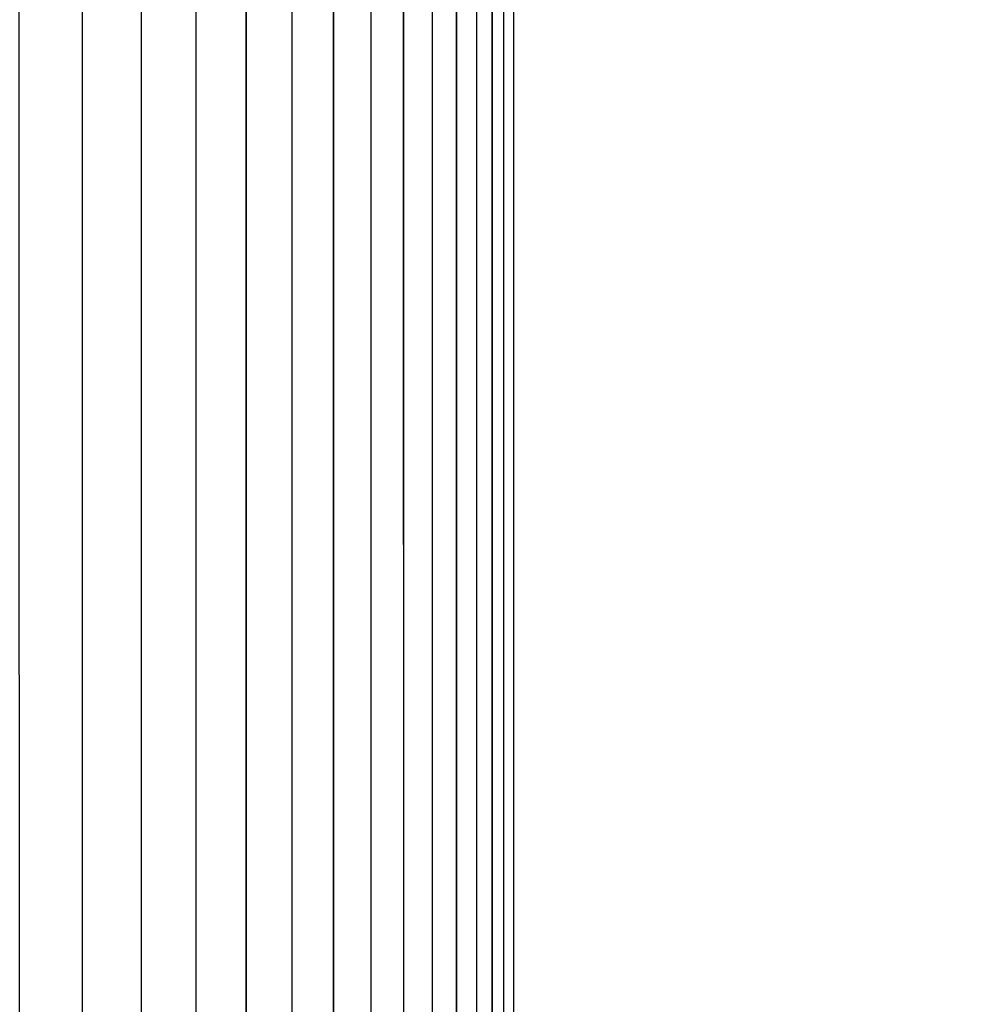
# Model space of a CAD drawing. Extents: x 42 to 1162, y 107 to 414.
# Drawn here: x 706 to 708, y 271 to 272 of the extents above; entities that cross this region are included whole.
import ezdxf

# ---------------------------------------------------------------- set-up
doc = ezdxf.new("R2010")
doc.units = 0
doc.header["$MEASUREMENT"] = 0
doc.header["$PDMODE"] = 2
doc.header["$PDSIZE"] = -0.01
doc.layers.add('1', color=7, linetype='Continuous')
doc.layers.add('204', color=7, linetype='Continuous')
doc.styles.get("Standard").update_dxf_attribs({"font": 'monotxt.shx'})
doc.dimstyles.new('DSTYLE1', dxfattribs={"dimtxt": 2.5, "dimasz": 3, "dimexe": 1, "dimexo": 1, "dimgap": 1, "dimtad": 1, "dimdec": 3, "dimrnd": 0.01, "dimzin": 11, "dimdsep": 46, "dimtxsty": 'STANDARD', "dimcen": 0.09, "dimadec": 0, "dimazin": 0, "dimtp": 0.1, "dimtm": 0.1, "dimtfac": 1, "dimtdec": 3, "dimtofl": 0, "dimtmove": 2, "dimatfit": 3, "dimfxl": 1, "dimtolj": 1, "dimtzin": 0, "dimarcsym": 0})
doc.dimstyles.new('DSTYLE6', dxfattribs={"dimtxt": 2.5, "dimasz": 3, "dimexe": 1, "dimexo": 1, "dimgap": 1, "dimtad": 1, "dimdec": 3, "dimrnd": 0.1, "dimzin": 11, "dimdsep": 46, "dimtxsty": 'STANDARD', "dimcen": 0.09, "dimadec": 0, "dimazin": 0, "dimtp": 0.1, "dimtm": 0.1, "dimtfac": 1, "dimtdec": 3, "dimtofl": 0, "dimtmove": 2, "dimatfit": 3, "dimfxl": 1, "dimtolj": 1, "dimtzin": 0, "dimarcsym": 0})

# ---------------------------------------------------------------- blocks, each defined once
blk = doc.blocks.new('*D84')
at = {"layer": '1', "color": 0, "linetype": 'Continuous', "lineweight": -2}
for p, q in [((631.1908, 271.2969), (631.1908, 188.5273)), ((710.9408, 232.8469), (710.9408, 188.5273)), ((634.1908, 189.5273), (707.9408, 189.5273))]:
    blk.add_line(p, q, dxfattribs=at)
at = {"layer": '1', "color": 0, "linetype": 'Continuous'}
for points in [[(634.1908, 190.0273), (634.1908, 189.0273), (631.1908, 189.5273)], [(707.9408, 190.0273), (707.9408, 189.0273), (710.9408, 189.5273)]]:
    blk.add_solid(points, dxfattribs=at)
at = {"layer": 'Defpoints', "color": 0, "linetype": 'Continuous'}
for p in [(631.1908, 272.2969), (710.9408, 233.8469), (710.9408, 189.5273)]:
    blk.add_point(p, dxfattribs=at)
at = {"layer": '1', "color": 0, "linetype": 'Continuous', "insert": (671.0658, 191.7773), "char_height": 2.5, "attachment_point": 5}
blk.add_mtext('\\A1;79.8', dxfattribs=at)
blk = doc.blocks.new('*D85')
at = {"layer": '1', "color": 0, "linetype": 'Continuous', "lineweight": -2}
for p, q in [((631.1908, 271.2969), (631.1908, 194.3827)), ((707.4408, 227.6319), (707.4408, 194.3827)), ((634.1908, 195.3827), (704.4408, 195.3827))]:
    blk.add_line(p, q, dxfattribs=at)
at = {"layer": '1', "color": 0, "linetype": 'Continuous'}
for points in [[(634.1908, 195.8827), (634.1908, 194.8827), (631.1908, 195.3827)], [(704.4408, 195.8827), (704.4408, 194.8827), (707.4408, 195.3827)]]:
    blk.add_solid(points, dxfattribs=at)
at = {"layer": 'Defpoints', "color": 0, "linetype": 'Continuous'}
for p in [(631.1908, 272.2969), (707.4408, 228.6319), (707.4408, 195.3827)]:
    blk.add_point(p, dxfattribs=at)
at = {"layer": '1', "color": 0, "linetype": 'Continuous', "insert": (669.3158, 197.6327), "char_height": 2.5, "attachment_point": 5}
blk.add_mtext('\\A1;76.3', dxfattribs=at)

msp = doc.modelspace()

# ---------------------------------------------------------------- linework, layer by layer
at = {"layer": '204', "color": 3, "linetype": 'Continuous'}
for p, q in [((706.27321, 273.19693), (706.27321, 260.29693)), ((706.37808, 273.19693), (706.37808, 260.29693)), ((706.47519, 273.19693), (706.47519, 260.29693)), ((706.56455, 273.19693), (706.56455, 260.29693)), ((706.64618, 273.19693), (706.64618, 260.29693)), ((706.72011, 273.19693), (706.72011, 260.29693)), ((706.78635, 273.19693), (706.78635, 260.29693)), ((706.84491, 273.19693), (706.84491, 260.29693)), ((706.8958, 273.19693), (706.8958, 260.29693)), ((706.93904, 273.19693), (706.93904, 260.29693)), ((706.97464, 273.19693), (706.97464, 260.29693)), ((707.0026, 273.19693), (707.0026, 260.29686)), ((707.02293, 273.19693), (707.02293, 260.29693)), ((707.04072, 273.19693), (707.04072, 260.29693))]:
    msp.add_line(p, q, dxfattribs=at)
for points in [[(707.00261, 260.61913, 0.0000002), (707.00261, 260.9414, 0.0000002), (707.00262, 261.26368, 0.0000002), (707.00262, 261.58599, 0.0000002), (707.00263, 261.90831, 0.0000002), (707.00263, 262.23065, 0.0000002), (707.00264, 262.553, 0.0000002), (707.00264, 262.87538, 0.0000002), (707.00264, 263.19776, 0.0000002), (707.00265, 263.52017, 0.0000001), (707.00265, 263.84259, 0.0000001), (707.00265, 264.16502, 0.0000001), (707.00265, 264.48746, 0.0000001), (707.00266, 264.80992, 0.0000001), (707.00266, 265.1324, 0.0000001), (707.00266, 265.45488, 0.0000001), (707.00266, 265.77738, 0.0000001), (707.00266, 266.09989, 0.0000001), (707.00267, 266.4224, 0.0000001), (707.00267, 266.74493, 0.0000001), (707.00267, 267.06748, 0.0000001), (707.00267, 267.39002, 0.0000001), (707.00267, 267.71257, 0.0000001), (707.00267, 268.03515, 0.0000001), (707.00267, 268.35776, 0.0000001), (707.00267, 268.6803, 0.0000001), (707.00267, 269.00272, 0), (707.00268, 269.32548, 0), (707.00268, 269.64874, 0), (707.00268, 269.97069, 0), (707.00268, 270.29072, 0), (707.00268, 270.61591), (707.00268, 270.94871), (707.00268, 271.26116), (707.00268, 271.54363), (707.00268, 271.90641, 0), (707.00268, 272.46518)], [(706.93907, 260.619, 0.0000005), (706.93908, 260.94111, 0.0000005), (706.93909, 261.26326, 0.0000005), (706.9391, 261.58543, 0.0000005), (706.93911, 261.90763, 0.0000005), (706.93912, 262.22987, 0.0000004), (706.93913, 262.55213, 0.0000004), (706.93914, 262.87441, 0.0000004), (706.93915, 263.19672, 0.0000004), (706.93916, 263.51906, 0.0000004), (706.93917, 263.84143, 0.0000004), (706.93917, 264.16381, 0.0000004), (706.93918, 264.48622, 0.0000003), (706.93919, 264.80865, 0.0000003), (706.93919, 265.1311, 0.0000003), (706.9392, 265.45358, 0.0000003), (706.9392, 265.77607, 0.0000003), (706.93921, 266.09858, 0.0000003), (706.93921, 266.42111, 0.0000003), (706.93921, 266.74366, 0.0000002), (706.93922, 267.06622, 0.0000002), (706.93922, 267.3888, 0.0000002), (706.93922, 267.71138, 0.0000002), (706.93923, 268.034, 0.0000002), (706.93923, 268.35666, 0.0000002), (706.93923, 268.67925, 0.0000002), (706.93923, 269.00173, 0.0000001), (706.93924, 269.32455, 0.0000001), (706.93924, 269.64787, 0.0000001), (706.93924, 269.96989, 0.0000001), (706.93924, 270.28999, 0.0000001), (706.93924, 270.61526, 0.0000001), (706.93924, 270.94813, 0.0000001), (706.93924, 271.26066, 0), (706.93924, 271.5432, 0), (706.93925, 271.90607), (706.93925, 272.46499)], [(704.97933, 254.47695, 0.0000004), (704.97933, 254.95695, 0.0000003), (704.97933, 255.43694, 0.0000004), (704.97932, 255.91694, 0.0000007), (704.97932, 256.39694, 0.0000009), (704.97932, 256.87694, 0.0000011), (704.97931, 257.35694, 0.0000012), (704.9793, 257.83694, 0.0000014), (704.97929, 258.31694, 0.0000016), (704.97927, 258.79694, 0.0000018), (704.97925, 259.27694, 0.000002), (704.97923, 259.75694, 0.0000022), (704.9792, 260.23694, 0.0000024), (704.97917, 260.71694, 0.0000026), (704.97913, 261.19693, 0.0000027), (704.97909, 261.67693, 0.0000029), (704.97904, 262.15693, 0.0000031), (704.97899, 262.63693, 0.0000033), (704.97892, 263.11693, 0.0000035), (704.97885, 263.59693, 0.0000037), (704.97878, 264.07694, 0.0000039), (704.97869, 264.55693, 0.0000041), (704.9786, 265.03692, 0.0000043), (704.9785, 265.51693, 0.0000045), (704.97839, 265.997, 0.0000046), (704.97828, 266.47693, 0.0000048), (704.97815, 266.95669, 0.000005), (704.97801, 267.43693, 0.0000053), (704.97786, 267.91791, 0.0000053), (704.9777, 268.39693, 0.0000051), (704.97754, 268.8731, 0.0000059), (704.97736, 269.35693, 0.0000074), (704.97715, 269.85207, 0.0000056), (704.97696, 270.31693, 0.0000016), (704.97678, 270.7372, 0.0000086), (704.97651, 271.27694, 0.0000156), (704.97607, 272.10825, 0.0000077), (704.97546, 273.19694, 0.000004)], [(706.84495, 260.61884, 0.000001), (706.84497, 260.9408, 0.000001), (706.84499, 261.26281, 0.000001), (706.84502, 261.58485, 0.000001), (706.84504, 261.90694, 0.000001), (706.84506, 262.22907, 0.000001), (706.84507, 262.55124, 0.000001), (706.84509, 262.87344, 0.000001), (706.84511, 263.19568, 0.000001), (706.84512, 263.51795, 0.000001), (706.84513, 263.84026, 0.000001), (706.84514, 264.16261, 0.000001), (706.84515, 264.48498, 0.000001), (706.84516, 264.80738, 0.000001), (706.84517, 265.12982, 0.000001), (706.84518, 265.45228, 0.000001), (706.84518, 265.77477, 0.000001), (706.84518, 266.09729, 0.000001), (706.84519, 266.41983, 0.000001), (706.84519, 266.74239, 0.000001), (706.84519, 267.06498, 0.000001), (706.84518, 267.38759, 0.000001), (706.84518, 267.7102, 0.000001), (706.84518, 268.03286, 0.000001), (706.84517, 268.35557, 0.000001), (706.84516, 268.67821, 0.000001), (706.84515, 269.00075, 0.000001), (706.84514, 269.32363, 0.000001), (706.84513, 269.64701, 0.000001), (706.84512, 269.9691, 0.0000009), (706.84511, 270.28927, 0.000001), (706.84509, 270.61461, 0.0000012), (706.84507, 270.94756, 0.0000009), (706.84506, 271.26016, 0.0000003), (706.84504, 271.54277, 0.0000013), (706.84502, 271.90574, 0.0000023), (706.84498, 272.4648, 0.0000011), (706.84492, 273.19694, 0.0000006)], [(706.72017, 260.61868, 0.0000017), (706.72021, 260.94049, 0.0000017), (706.72025, 261.26235, 0.0000017), (706.72028, 261.58428, 0.0000017), (706.72032, 261.90625, 0.0000017), (706.72035, 262.22827, 0.0000017), (706.72038, 262.55035, 0.0000017), (706.72041, 262.87247, 0.0000017), (706.72043, 263.19463, 0.0000017), (706.72045, 263.51685, 0.0000017), (706.72048, 263.8391, 0.0000017), (706.72049, 264.1614, 0.0000017), (706.72051, 264.48374, 0.0000017), (706.72053, 264.80612, 0.0000017), (706.72054, 265.12853, 0.0000017), (706.72055, 265.45098, 0.0000017), (706.72055, 265.77347, 0.0000017), (706.72056, 266.09599, 0.0000017), (706.72056, 266.41854, 0.0000017), (706.72056, 266.74112, 0.0000017), (706.72056, 267.06374, 0.0000017), (706.72056, 267.38637, 0.0000017), (706.72055, 267.70903, 0.0000017), (706.72055, 268.03173, 0.0000017), (706.72054, 268.35448, 0.0000017), (706.72053, 268.67718, 0.0000017), (706.72051, 268.99977, 0.0000017), (706.72049, 269.32271, 0.0000017), (706.72048, 269.64615, 0.0000017), (706.72045, 269.9683, 0.0000016), (706.72043, 270.28855, 0.0000017), (706.72041, 270.61396, 0.0000021), (706.72038, 270.94699, 0.0000016), (706.72035, 271.25966, 0.0000005), (706.72032, 271.54235, 0.0000022), (706.72028, 271.9054, 0.0000038), (706.72022, 272.46461, 0.0000019), (706.72012, 273.19694, 0.000001)], [(706.56473, 261.2619, 0.0000026), (706.56479, 261.5837, 0.0000026), (706.56484, 261.90556, 0.0000026), (706.56489, 262.22748, 0.0000026), (706.56493, 262.54946, 0.0000026), (706.56498, 262.87149, 0.0000026), (706.56501, 263.19359, 0.0000026), (706.56505, 263.51574, 0.0000026), (706.56508, 263.83794, 0.0000026), (706.56511, 264.16019, 0.0000026), (706.56513, 264.4825, 0.0000026), (706.56516, 264.80485, 0.0000026), (706.56518, 265.12724, 0.0000026), (706.56519, 265.44969, 0.0000026), (706.5652, 265.77217, 0.0000026), (706.56521, 266.09469, 0.0000026), (706.56522, 266.41726, 0.0000026), (706.56522, 266.73986, 0.0000026), (706.56522, 267.0625, 0.0000026), (706.56521, 267.38516, 0.0000026), (706.5652, 267.70785, 0.0000026), (706.56519, 268.03059, 0.0000026), (706.56518, 268.3534, 0.0000026), (706.56516, 268.67614, 0.0000026), (706.56513, 268.99878, 0.0000026), (706.56511, 269.32178, 0.0000026), (706.56508, 269.64529, 0.0000026), (706.56505, 269.96751, 0.0000024), (706.56501, 270.28782, 0.0000026), (706.56498, 270.61331, 0.0000031), (706.56493, 270.94642, 0.0000024), (706.56489, 271.25917, 0.0000008), (706.56485, 271.54192, 0.0000034), (706.56479, 271.90507, 0.0000058), (706.56469, 272.46442, 0.0000028), (706.56455, 273.19694, 0.0000015)], [(706.37882, 263.83678, 0.0000036), (706.37886, 264.15899, 0.0000036), (706.3789, 264.48126, 0.0000036), (706.37893, 264.80358, 0.0000036), (706.37895, 265.12596, 0.0000036), (706.37897, 265.44839, 0.0000036), (706.37899, 265.77087, 0.0000036), (706.379, 266.0934, 0.0000036), (706.37901, 266.41597, 0.0000036), (706.37901, 266.73859, 0.0000036), (706.37901, 267.06125, 0.0000036), (706.379, 267.38395, 0.0000036), (706.37899, 267.70668, 0.0000036), (706.37897, 268.02946, 0.0000036), (706.37895, 268.35231, 0.0000036), (706.37893, 268.6751, 0.0000036), (706.3789, 268.9978, 0.0000036), (706.37886, 269.32086, 0.0000037), (706.37882, 269.64443, 0.0000036), (706.37878, 269.96672, 0.0000033), (706.37873, 270.2871, 0.0000037), (706.37867, 270.61266, 0.0000044), (706.37861, 270.94585, 0.0000033), (706.37855, 271.25867, 0.0000011), (706.37849, 271.54149, 0.0000047), (706.37841, 271.90473, 0.0000081), (706.37827, 272.46423, 0.000004), (706.37807, 273.19694, 0.0000021)], [(706.16174, 265.44709, 0.0000048), (706.16176, 265.76957, 0.0000048), (706.16177, 266.0921, 0.0000048), (706.16178, 266.41469, 0.0000048), (706.16179, 266.73732, 0.0000048), (706.16178, 267.06001, 0.0000048), (706.16177, 267.38274, 0.0000048), (706.16176, 267.7055, 0.0000048), (706.16174, 268.02832, 0.0000048), (706.16171, 268.35122, 0.0000048), (706.16167, 268.67406, 0.0000047), (706.16163, 268.99682, 0.0000048), (706.16159, 269.31994, 0.0000049), (706.16154, 269.64358, 0.0000047), (706.16148, 269.96593, 0.0000044), (706.16141, 270.28638, 0.0000049), (706.16134, 270.61202, 0.0000058), (706.16126, 270.94528, 0.0000044), (706.16118, 271.25818, 0.0000015), (706.1611, 271.54107, 0.0000062), (706.16099, 271.9044, 0.0000107), (706.1608, 272.46403, 0.0000052), (706.16055, 273.19694, 0.0000028)], [(705.91335, 266.4134, 0.0000061), (705.91335, 266.73606, 0.0000061), (705.91335, 267.05877, 0.0000061), (705.91333, 267.38152, 0.0000061), (705.91331, 267.70432, 0.0000061), (705.91329, 268.02719, 0.0000061), (705.91325, 268.35013, 0.0000061), (705.91321, 268.67303, 0.000006), (705.91316, 268.99584, 0.0000061), (705.9131, 269.31902, 0.0000062), (705.91303, 269.64272, 0.000006), (705.91296, 269.96514, 0.0000056), (705.91287, 270.28566, 0.0000062), (705.91278, 270.61137, 0.0000074), (705.91268, 270.94471, 0.0000056), (705.91258, 271.25768, 0.0000019), (705.91248, 271.54064, 0.0000079), (705.91234, 271.90407, 0.0000136), (705.9121, 272.46384, 0.0000067), (705.91177, 273.19694, 0.0000035)], [(705.63345, 267.38031, 0.0000077), (705.63342, 267.70315, 0.0000077), (705.63339, 268.02605, 0.0000077), (705.63334, 268.34904, 0.0000077), (705.63329, 268.67199, 0.0000076), (705.63322, 268.99486, 0.0000077), (705.63315, 269.31809, 0.0000078), (705.63306, 269.64186, 0.0000076), (705.63297, 269.96435, 0.0000071), (705.63287, 270.28493, 0.0000078), (705.63275, 270.61072, 0.0000093), (705.63262, 270.94414, 0.0000071), (705.63249, 271.25719, 0.0000024), (705.63237, 271.54022, 0.00001), (705.63219, 271.90373, 0.0000172), (705.63189, 272.46365, 0.0000084), (705.63148, 273.19694, 0.0000045)], [(705.32186, 267.70197, 0.0000093), (705.32182, 268.02492, 0.0000093), (705.32176, 268.34795, 0.0000093), (705.32169, 268.67095, 0.0000092), (705.32162, 268.99387, 0.0000093), (705.32153, 269.31717, 0.0000095), (705.32142, 269.641, 0.0000092), (705.32131, 269.96355, 0.0000086), (705.32118, 270.28421, 0.0000095), (705.32104, 270.61007, 0.0000113), (705.32089, 270.94357, 0.0000086), (705.32073, 271.25669, 0.0000029), (705.32058, 271.53979, 0.0000121), (705.32037, 271.9034, 0.0000208), (705.32, 272.46346, 0.0000102), (705.3195, 273.19694, 0.0000054)]]:
    msp.add_lwpolyline(points, format="xyb", dxfattribs=at)

# ---------------------------------------------------------------- dimensions: what is measured, and where the dimension line sits
at = {"layer": '1', "color": 1, "linetype": 'Continuous'}
for base, p2, dimstyle, override, picture, middle in [((710.94085, 189.52727), (710.94085, 233.84693), 'DSTYLE1', {"dimrnd": 0.1}, '*D84', (671.06584, 191.77727)), ((707.44082, 195.38273), (707.44082, 228.63193), 'DSTYLE6', {"dimlfac": 1.0001}, '*D85', (669.31583, 197.63273))]:
    dim = msp.add_linear_dim(base=base, p1=(631.19084, 272.29693), p2=p2, dimstyle=dimstyle, override=override, dxfattribs=at)
    dim.commit()
    dim.dimension.update_dxf_attribs({"geometry": picture, "text_midpoint": middle})

doc.saveas('drawing.dxf')
